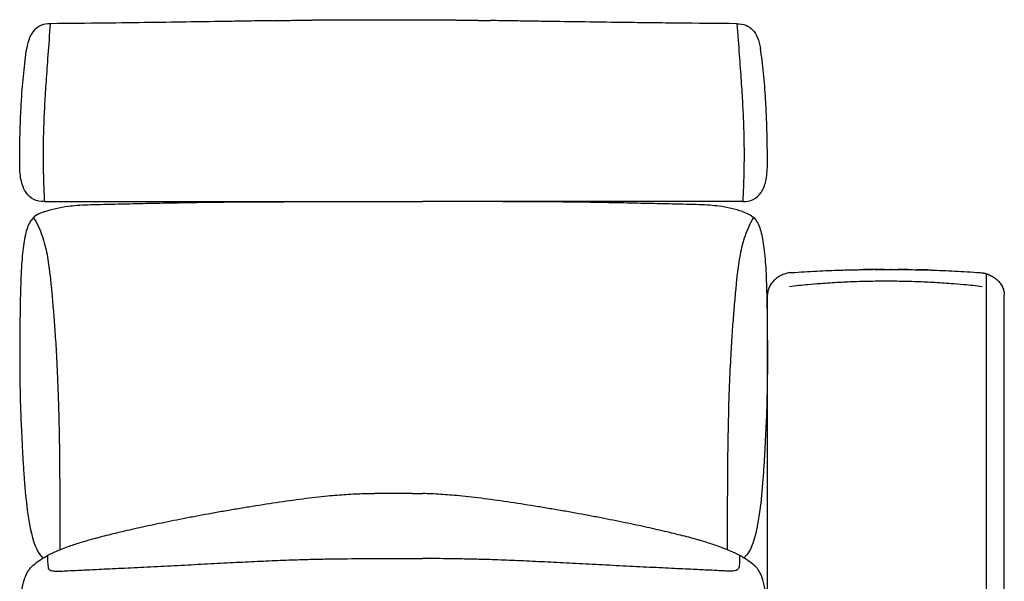
# Model space of a CAD drawing. Units: millimetres. Extents: x -24384 to 47921, y -29129 to -1470.
# Drawn here: x 8580 to 9370, y -5554 to -5103 of the extents above; entities that cross this region are included whole.
import ezdxf

# ---------------------------------------------------------------- set-up
doc = ezdxf.new("R2010")
doc.units = ezdxf.units.MM
doc.layers.add('03_LINEA FINA', color=254, linetype='Continuous', true_color=0xbebebe)

msp = doc.modelspace()

# ---------------------------------------------------------------- linework, layer by layer
at = {"layer": '03_LINEA FINA'}
for points, degree in [([(8783, -5104.02), (8798.87, -5103.73), (8813.97, -5103.45), (8828.56, -5103.26), (8842.82, -5103.19), (8856.92, -5103.24)], 5), ([(8856.92, -5103.24), (8866.36, -5103.27), (8875.74, -5103.35), (8885.08, -5103.23), (8894.46, -5103.21), (8903.9, -5103.24)], 5), ([(8903.9, -5103.24), (8914.37, -5103.27), (8924.93, -5103.37), (8935.65, -5103.52), (8946.6, -5103.71), (8957.87, -5103.91)], 5), ([(8600.28, -5249.24), (8597.09, -5249.24), (8591.4, -5248.04), (8585.14, -5242.56), (8581.31, -5233.31), (8580.45, -5224.77), (8580.45, -5220.01)], 3), ([(9160.54, -5249.24), (9163.73, -5249.24), (9169.42, -5248.04), (9175.68, -5242.55), (9179.5, -5233.29), (9180.36, -5224.75), (9180.36, -5219.98)], 3), ([(8600.28, -5257.26), (8606.13, -5255.27), (8612.58, -5253.8), (8619.44, -5252.89)], 3), ([(8856.91, -5249.24), (8856.88, -5249.24), (8856.86, -5249.24), (8856.83, -5249.24)], 3), ([(8856.91, -5249.24), (8866.36, -5249.24), (8875.73, -5249.24), (8885.08, -5249.23), (8894.45, -5249.24), (8903.9, -5249.24)], 5), ([(9160.5, -5257.27), (9154.63, -5255.28), (9148.18, -5253.81), (9141.31, -5252.9)], 3), ([(9191.06, -5308.65), (9190.48, -5308.94), (9189.91, -5309.27), (9189.36, -5309.62)], 3), ([(9192.81, -5307.83), (9192.21, -5308.08), (9191.63, -5308.35), (9191.06, -5308.65)], 3), ([(9194.58, -5307.18), (9193.98, -5307.37), (9193.39, -5307.59), (9192.81, -5307.83)], 3), ([(9196.34, -5306.69), (9195.75, -5306.83), (9195.16, -5306.99), (9194.58, -5307.18)], 3), ([(9199.75, -5306.17), (9198.61, -5306.25), (9197.47, -5306.42), (9196.34, -5306.69)], 3), ([(9199.75, -5306.17), (9206.74, -5305.67), (9213.48, -5305.27), (9220.02, -5304.94)], 3), ([(9220.02, -5304.94), (9226.56, -5304.61), (9232.91, -5304.36), (9239.13, -5304.17)], 3), ([(9239.13, -5304.17), (9243.79, -5304.02), (9248.39, -5303.91), (9252.94, -5303.84)], 3), ([(9252.94, -5303.84), (9254.45, -5303.81), (9255.96, -5303.79), (9257.47, -5303.77)], 3), ([(9274.31, -5303.65), (9268.72, -5303.66), (9263.12, -5303.69), (9257.47, -5303.77)], 3), ([(9257.47, -5303.77), (9259.92, -5303.74), (9262.36, -5303.71), (9264.79, -5303.69)], 3), ([(9257.47, -5303.77), (9257.47, -5303.77), (9257.47, -5303.77), (9257.47, -5303.77)], 3), ([(9266.47, -5303.74), (9267.97, -5303.71), (9269.46, -5303.69), (9270.96, -5303.67)], 3), ([(9270.96, -5303.67), (9271.7, -5303.66), (9272.45, -5303.66), (9273.19, -5303.66)], 3), ([(9275.43, -5303.65), (9276.18, -5303.65), (9276.92, -5303.65), (9277.67, -5303.66)], 3), ([(9276.55, -5303.65), (9278.66, -5303.65), (9280.77, -5303.66), (9282.89, -5303.68)], 3), ([(9276.83, -5303.65), (9276.92, -5303.65), (9277.01, -5303.65), (9277.11, -5303.65)], 3), ([(9276.92, -5303.65), (9278.41, -5303.66), (9279.9, -5303.67), (9281.4, -5303.68)], 3), ([(9277.39, -5303.65), (9277.73, -5303.65), (9278.07, -5303.66), (9278.41, -5303.66)], 3), ([(9277.67, -5303.65), (9278.91, -5303.66), (9280.15, -5303.66), (9281.4, -5303.67)], 3), ([(9277.67, -5303.66), (9278.41, -5303.66), (9279.16, -5303.66), (9279.9, -5303.67)], 3), ([(9277.76, -5303.65), (9278.23, -5303.65), (9278.69, -5303.66), (9279.16, -5303.66)], 3), ([(9278.41, -5303.66), (9279.41, -5303.66), (9280.4, -5303.67), (9281.4, -5303.68)], 3), ([(9278.69, -5303.66), (9280.09, -5303.66), (9281.49, -5303.67), (9282.89, -5303.68)], 3), ([(9278.69, -5303.66), (9279.13, -5303.66), (9279.56, -5303.66), (9280, -5303.66)], 3), ([(9279.63, -5303.66), (9279.47, -5303.66), (9279.31, -5303.66), (9279.16, -5303.66)], 3), ([(9279.16, -5303.66), (9279.9, -5303.66), (9280.65, -5303.67), (9281.4, -5303.67)], 3), ([(9279.63, -5303.66), (9281.71, -5303.66), (9283.79, -5303.68), (9285.88, -5303.69)], 3), ([(9281.3, -5303.66), (9284.32, -5303.68), (9287.34, -5303.7), (9290.38, -5303.73)], 3), ([(9293.39, -5303.77), (9290.66, -5303.73), (9287.94, -5303.7), (9285.23, -5303.68)], 3), ([(9285.51, -5303.69), (9285.73, -5303.69), (9285.94, -5303.69), (9286.16, -5303.69)], 3), ([(9290.38, -5303.73), (9291.38, -5303.74), (9292.39, -5303.76), (9293.39, -5303.77)], 3), ([(9293.39, -5303.77), (9297.91, -5303.83), (9302.47, -5303.92), (9307.09, -5304.04)], 3), ([(9293.39, -5303.77), (9293.39, -5303.77), (9293.39, -5303.77), (9293.39, -5303.77)], 3), ([(9301.06, -5303.89), (9304.59, -5303.97), (9308.14, -5304.06), (9311.74, -5304.17)], 3), ([(9311.74, -5304.17), (9317.96, -5304.36), (9324.31, -5304.61), (9330.86, -5304.94)], 3), ([(9330.86, -5304.94), (9337.4, -5305.27), (9344.14, -5305.67), (9351.14, -5306.17)], 3), ([(9351.14, -5306.17), (9351.79, -5306.22), (9352.43, -5306.29), (9353.08, -5306.4)], 3), ([(9353.08, -5306.4), (9354.22, -5306.58), (9355.36, -5306.85), (9356.5, -5307.19), (9357.62, -5307.61), (9358.7, -5308.1)], 5), ([(9355.84, -5307.03), (9355.84, -5487.29), (9355.84, -5667.54), (9355.84, -5847.79)], 3), ([(9358.7, -5308.1), (9359.68, -5308.53), (9360.63, -5309.04), (9361.54, -5309.62)], 3), ([(9182.68, -5316.31), (9182.38, -5316.81), (9182.1, -5317.33), (9181.86, -5317.86)], 3), ([(9183.69, -5314.79), (9183.33, -5315.28), (9182.99, -5315.79), (9182.68, -5316.31)], 3), ([(9184.89, -5313.34), (9184.47, -5313.81), (9184.07, -5314.29), (9183.69, -5314.79)], 3), ([(9186.25, -5311.98), (9185.78, -5312.41), (9185.32, -5312.87), (9184.89, -5313.34)], 3), ([(9189.36, -5309.62), (9188.26, -5310.31), (9187.2, -5311.11), (9186.25, -5311.98)], 3), ([(9361.54, -5309.62), (9362.65, -5310.31), (9363.7, -5311.11), (9364.65, -5311.98)], 3), ([(9364.65, -5311.98), (9365.13, -5312.41), (9365.58, -5312.87), (9366.01, -5313.34)], 3), ([(9366.01, -5313.34), (9366.44, -5313.81), (9366.84, -5314.29), (9367.21, -5314.79)], 3), ([(9367.21, -5314.79), (9367.57, -5315.28), (9367.91, -5315.79), (9368.23, -5316.31)], 3), ([(9368.23, -5316.31), (9368.53, -5316.81), (9368.8, -5317.33), (9369.05, -5317.86)], 3), ([(9180.79, -5320.97), (9180.57, -5321.95), (9180.46, -5322.95), (9180.45, -5323.95)], 3), ([(9180.45, -5323.96), (9180.45, -5323.96), (9180.45, -5323.95), (9180.45, -5323.95)], 3), ([(9180.45, -5323.97), (9180.45, -5323.97), (9180.45, -5323.96), (9180.45, -5323.96)], 3), ([(9180.45, -5323.98), (9180.45, -5323.98), (9180.45, -5323.97), (9180.45, -5323.97)], 3), ([(9180.45, -5323.99), (9180.45, -5323.99), (9180.45, -5323.98), (9180.45, -5323.98)], 3), ([(9180.45, -5323.98), (9180.45, -5323.98), (9180.45, -5323.98), (9180.45, -5323.98)], 3), ([(9180.45, -5324), (9180.45, -5324), (9180.45, -5324), (9180.45, -5323.99)], 3), ([(9180.45, -5323.99), (9180.45, -5323.99), (9180.45, -5323.99), (9180.45, -5323.99)], 3), ([(9180.45, -5324.04), (9180.45, -5324.03), (9180.45, -5324.02), (9180.45, -5324)], 3), ([(9180.45, -5324.06), (9180.45, -5324.05), (9180.45, -5324.05), (9180.45, -5324.04)], 3), ([(9180.45, -5324.07), (9180.45, -5324.06), (9180.45, -5324.06), (9180.45, -5324.06)], 3), ([(9180.45, -5324.15), (9180.45, -5324.12), (9180.45, -5324.09), (9180.45, -5324.07)], 3), ([(9180.45, -5324.17), (9180.45, -5324.16), (9180.45, -5324.16), (9180.45, -5324.15)], 3), ([(9180.45, -5324.15), (9180.45, -5324.15), (9180.45, -5324.15), (9180.45, -5324.15)], 3), ([(9180.45, -5324.23), (9180.45, -5324.21), (9180.45, -5324.19), (9180.45, -5324.17)], 3), ([(9180.45, -5329.21), (9180.45, -5327.55), (9180.45, -5325.89), (9180.45, -5324.23)], 3), ([(9181.23, -5319.42), (9181.05, -5319.93), (9180.91, -5320.45), (9180.79, -5320.97)], 3), ([(9181.86, -5317.86), (9181.62, -5318.37), (9181.41, -5318.89), (9181.23, -5319.42)], 3), ([(9369.05, -5317.86), (9369.29, -5318.37), (9369.5, -5318.89), (9369.68, -5319.42)], 3), ([(9369.68, -5319.42), (9369.86, -5319.93), (9370, -5320.45), (9370.12, -5320.97)], 3), ([(9370.12, -5320.97), (9370.34, -5321.95), (9370.45, -5322.95), (9370.45, -5323.95)], 3), ([(9370.45, -5323.96), (9370.45, -5323.96), (9370.45, -5323.95), (9370.45, -5323.95)], 3), ([(9370.45, -5323.97), (9370.45, -5323.97), (9370.45, -5323.96), (9370.45, -5323.96)], 3), ([(9370.45, -5323.98), (9370.45, -5323.98), (9370.45, -5323.97), (9370.45, -5323.97)], 3), ([(9370.45, -5323.99), (9370.45, -5323.99), (9370.45, -5323.98), (9370.45, -5323.98)], 3), ([(9370.45, -5323.98), (9370.45, -5323.98), (9370.45, -5323.98), (9370.45, -5323.98)], 3), ([(9370.45, -5324), (9370.45, -5324), (9370.45, -5324), (9370.45, -5323.99)], 3), ([(9370.45, -5323.99), (9370.45, -5323.99), (9370.45, -5323.99), (9370.45, -5323.99)], 3), ([(9370.45, -5324.04), (9370.45, -5324.03), (9370.45, -5324.02), (9370.45, -5324)], 3), ([(9370.45, -5324.06), (9370.45, -5324.05), (9370.45, -5324.05), (9370.45, -5324.04)], 3), ([(9370.45, -5324.07), (9370.45, -5324.06), (9370.45, -5324.06), (9370.45, -5324.06)], 3), ([(9370.45, -5324.15), (9370.45, -5324.12), (9370.45, -5324.09), (9370.45, -5324.07)], 3), ([(9370.45, -5324.17), (9370.45, -5324.16), (9370.45, -5324.16), (9370.45, -5324.15)], 3), ([(9370.45, -5324.15), (9370.45, -5324.15), (9370.45, -5324.15), (9370.45, -5324.15)], 3), ([(9370.45, -5324.23), (9370.45, -5324.21), (9370.45, -5324.19), (9370.45, -5324.17)], 3), ([(9370.45, -5329.21), (9370.45, -5327.55), (9370.45, -5325.89), (9370.45, -5324.23)], 3), ([(9180.45, -5341.81), (9180.45, -5337.61), (9180.45, -5333.41), (9180.45, -5329.21)], 3), ([(9370.45, -5341.79), (9370.45, -5337.6), (9370.45, -5333.41), (9370.45, -5329.21)], 3), ([(8856.84, -5483.49), (8866.31, -5483.23), (8875.69, -5483.27), (8885.06, -5483.27), (8894.45, -5483.23), (8903.91, -5483.49)], 5), ([(8856.84, -5535.65), (8866.31, -5535.56), (8875.69, -5535.49), (8885.06, -5535.49), (8894.44, -5535.56), (8903.91, -5535.64)], 5), ([(8856.92, -5535.65), (8856.89, -5535.65), (8856.87, -5535.65), (8856.84, -5535.65)], 3)]:
    msp.add_open_spline(points, degree=degree, dxfattribs=at)
for points, knots in [([(8604.9, -5106.47), (8602.32, -5106.47), (8597.61, -5107.29), (8590.19, -5112.27), (8587.01, -5119.83), (8586.04, -5126.41)], [0, 0, 0, 0, 10.1769, 20.3538, 40.7076, 40.7076, 40.7076, 40.7076]), ([(8604.9, -5106.47), (8604.22, -5115.44), (8602.99, -5132.22), (8601.5, -5152.95), (8600.37, -5170.76), (8599.6, -5187.05), (8599.27, -5200.16), (8599.19, -5210.64), (8599.23, -5221.11), (8599.51, -5234.22), (8599.98, -5244.4), (8600.27, -5249.24)], [0, 0, 0, 0, 20.746341, 41.492683, 62.239024, 82.985366, 103.731707, 114.104878, 124.478048, 145.22439, 165.970731, 165.970731, 165.970731, 165.970731]), ([(8783, -5104.02), (8780.3, -5104.07), (8773.24, -5104.19), (8761.53, -5104.39), (8743.03, -5104.7), (8718.41, -5105.08), (8685.69, -5105.54), (8648.76, -5106), (8620.37, -5106.31), (8604.9, -5106.47)], [581.218795, 581.218795, 581.218795, 581.218795, 597.150733, 622.471152, 647.791572, 698.432412, 749.073252, 799.714092, 850.354932, 850.354932, 850.354932, 850.354932]), ([(9155.92, -5106.46), (9138.93, -5106.31), (9115.73, -5106.08), (9088.11, -5105.77), (9062.39, -5105.46), (9033.25, -5105.08), (9007.04, -5104.7), (8987.35, -5104.39), (8973.13, -5104.16), (8963.42, -5104), (8958.39, -5103.91), (8957.87, -5103.91)], [0, 0, 0, 0, 55.653527, 83.48029, 111.307053, 166.96058, 222.614107, 250.44087, 278.267633, 306.094397, 309.287164, 309.287164, 309.287164, 309.287164]), ([(9155.92, -5106.46), (9158.51, -5106.46), (9163.21, -5107.29), (9170.63, -5112.25), (9173.81, -5119.81), (9174.78, -5126.38)], [0, 0, 0, 0, 10.1769, 20.3538, 40.7076, 40.7076, 40.7076, 40.7076]), ([(9155.92, -5106.46), (9156.6, -5115.43), (9157.83, -5132.2), (9159.32, -5152.91), (9160.45, -5170.72), (9161.21, -5187.01), (9161.55, -5200.13), (9161.63, -5210.6), (9161.59, -5221.08), (9161.31, -5234.2), (9160.84, -5244.4), (9160.54, -5249.24)], [0, 0, 0, 0, 20.746341, 41.492683, 62.239024, 82.985366, 103.731707, 114.104878, 124.478048, 145.22439, 165.970731, 165.970731, 165.970731, 165.970731]), ([(8580.45, -5220.01), (8580.45, -5209.48), (8580.63, -5195.43), (8581.22, -5179.02), (8581.83, -5167.5), (8582.62, -5156.55), (8583.9, -5142.53), (8585.12, -5132.62), (8586.04, -5126.41)], [0, 0, 0, 0, 25.323351, 37.985026, 50.646701, 63.308376, 75.970052, 101.293402, 101.293402, 101.293402, 101.293402]), ([(9180.36, -5219.98), (9180.36, -5209.44), (9180.19, -5195.39), (9179.6, -5178.98), (9178.99, -5167.46), (9178.2, -5156.51), (9176.92, -5142.49), (9175.7, -5132.59), (9174.78, -5126.38)], [0, 0, 0, 0, 25.323351, 37.985026, 50.646701, 63.308376, 75.970052, 101.293402, 101.293402, 101.293402, 101.293402]), ([(8600.28, -5249.24), (8616.97, -5249.24), (8639.8, -5249.24), (8667.02, -5249.24), (8692.39, -5249.24), (8721.15, -5249.24), (8752.17, -5249.24), (8780.62, -5249.24), (8816.07, -5249.24), (8840.72, -5249.24), (8856.91, -5249.24)], [0, 0, 0, 0, 53.772183, 80.658275, 107.544366, 161.31655, 215.088733, 268.860916, 322.633099, 430.177466, 430.177466, 430.177466, 430.177466]), ([(8619.44, -5252.89), (8623.73, -5252.33), (8631.63, -5251.8), (8645.06, -5251.4), (8658.53, -5251.11), (8676.19, -5250.72), (8698.42, -5250.26), (8722.25, -5249.83), (8747.2, -5249.5), (8772.96, -5249.32), (8794.74, -5249.26), (8812.33, -5249.24), (8830.07, -5249.24), (8843.92, -5249.24), (8853.8, -5249.24), (8855.14, -5249.24), (8856.16, -5249.24), (8856.83, -5249.24)], [9.624294, 9.624294, 9.624294, 9.624294, 18.654998, 23.17035, 27.685702, 34.607128, 41.528553, 48.449979, 55.371404, 62.29283, 69.214255, 72.674968, 76.135681, 83.057106, 83.309893, 83.56268, 84.068254, 84.068254, 84.068254, 84.068254]), ([(9160.54, -5249.24), (9143.84, -5249.24), (9121.01, -5249.24), (9093.79, -5249.24), (9068.43, -5249.24), (9039.67, -5249.24), (9008.65, -5249.24), (8980.2, -5249.24), (8944.75, -5249.24), (8920.1, -5249.24), (8903.9, -5249.24)], [0, 0, 0, 0, 53.772183, 80.658275, 107.544366, 161.31655, 215.088733, 268.860916, 322.633099, 430.177466, 430.177466, 430.177466, 430.177466]), ([(9141.31, -5252.9), (9137.02, -5252.33), (9129.11, -5251.81), (9115.67, -5251.4), (9102.19, -5251.12), (9084.52, -5250.73), (9062.28, -5250.26), (9038.43, -5249.83), (9013.47, -5249.5), (8987.7, -5249.32), (8965.91, -5249.26), (8948.32, -5249.24), (8930.59, -5249.24), (8916.74, -5249.24), (8906.86, -5249.24), (8905.53, -5249.24), (8904.55, -5249.24), (8903.9, -5249.24)], [9.624294, 9.624294, 9.624294, 9.624294, 18.654998, 23.17035, 27.685702, 34.607128, 41.528553, 48.449979, 55.371404, 62.29283, 69.214255, 72.674968, 76.135681, 83.057106, 83.309893, 83.56268, 84.049414, 84.049414, 84.049414, 84.049414]), ([(8600.28, -5257.26), (8595.65, -5258.78), (8589.36, -5262.65), (8585.52, -5272.08), (8583.02, -5285.95), (8581.56, -5303.99), (8580.82, -5326.33), (8580.53, -5353.03), (8580.38, -5380.51), (8580.72, -5404.81), (8581.32, -5424.39), (8582.18, -5441.32), (8583.13, -5458.65), (8586.22, -5506.86), (8591.58, -5529.69), (8599.47, -5535.12)], [1.126422, 1.126422, 1.126422, 1.126422, 1.72067, 2.314918, 2.893647, 3.472376, 4.051106, 4.629835, 5.176282, 5.449506, 5.722729, 5.995952, 6.132564, 6.269176, 7.480824, 7.480824, 7.480824, 7.480824]), ([(9160.5, -5257.27), (9165.13, -5258.79), (9171.42, -5262.67), (9175.27, -5272.12), (9177.77, -5286), (9179.24, -5304.06), (9179.98, -5326.41), (9180.28, -5353.12), (9180.44, -5380.57), (9180.09, -5404.85), (9179.5, -5424.39), (9178.64, -5441.32), (9177.69, -5458.66), (9174.6, -5506.81), (9169.24, -5529.62), (9161.37, -5535.09)], [1.126422, 1.126422, 1.126422, 1.126422, 1.72067, 2.314918, 2.893647, 3.472376, 4.051106, 4.629835, 5.176282, 5.449506, 5.722729, 5.995952, 6.132564, 6.269176, 7.478668, 7.478668, 7.478668, 7.478668]), ([(8591.56, -5261.96), (8594.49, -5266.74), (8598.86, -5276.45), (8603.8, -5296.71), (8605.8, -5318.3), (8607.43, -5336.79), (8608.57, -5351.43), (8609.72, -5369.1), (8610.84, -5391.54), (8611.75, -5416.48), (8612.4, -5454.06), (8612.62, -5484), (8612.65, -5528.59)], [0, 0, 0, 0, 4.989991, 9.979983, 19.959965, 24.949956, 29.939948, 34.929939, 39.91993, 44.516818, 46.815261, 51.076678, 51.076678, 51.076678, 51.076678]), ([(9169.22, -5261.98), (9166.29, -5266.77), (9161.91, -5276.49), (9156.98, -5296.78), (9154.97, -5318.37), (9153.34, -5336.87), (9152.21, -5351.51), (9151.06, -5369.17), (9149.94, -5391.6), (9149.03, -5416.5), (9148.38, -5454.04), (9148.16, -5483.98), (9148.13, -5528.55)], [0, 0, 0, 0, 4.989991, 9.979983, 19.959965, 24.949956, 29.939948, 34.929939, 39.91993, 44.516818, 46.815261, 51.074687, 51.074687, 51.074687, 51.074687]), ([(9239.13, -5304.17), (9239.13, -5304.17), (9239.13, -5304.17), (9239.13, -5304.17), (9239.13, -5304.17), (9243.66, -5304.03), (9246.95, -5303.95), (9250.08, -5303.89)], [0, 0, 0, 0, 41.480375, 45.327962, 45.327962, 45.327962, 56.821453, 56.821453, 56.821453, 56.821453]), ([(9272.45, -5303.66), (9272.57, -5303.66), (9272.82, -5303.66), (9273.19, -5303.66), (9273.57, -5303.66), (9273.88, -5303.65), (9274.12, -5303.65), (9274.31, -5303.65), (9274.5, -5303.65), (9274.65, -5303.65), (9274.78, -5303.65), (9274.87, -5303.65), (9274.96, -5303.65), (9275.06, -5303.65), (9275.13, -5303.65), (9275.2, -5303.65), (9275.24, -5303.65), (9275.28, -5303.65), (9275.31, -5303.65), (9275.34, -5303.65), (9275.36, -5303.65), (9275.38, -5303.65), (9275.39, -5303.65), (9275.4, -5303.65), (9275.41, -5303.65), (9275.42, -5303.65), (9275.42, -5303.65), (9275.43, -5303.65), (9275.43, -5303.65), (9275.44, -5303.65), (9275.45, -5303.65), (9275.47, -5303.65), (9275.5, -5303.65), (9275.53, -5303.65), (9275.58, -5303.65), (9275.64, -5303.65), (9275.73, -5303.65), (9275.85, -5303.66), (9275.99, -5303.66), (9276.13, -5303.66), (9276.32, -5303.66), (9276.55, -5303.66), (9276.83, -5303.67), (9277.2, -5303.67), (9277.67, -5303.67), (9278.23, -5303.68), (9278.79, -5303.68), (9279.35, -5303.69), (9280.09, -5303.7), (9281.02, -5303.71), (9282.14, -5303.72), (9283.26, -5303.73), (9284.01, -5303.74), (9284.39, -5303.74)], [0, 0, 0, 0, 0.468752, 0.937504, 1.406256, 1.875008, 2.109384, 2.34376, 2.578136, 2.812512, 2.9297, 3.046888, 3.164076, 3.281264, 3.398452, 3.457046, 3.51564, 3.574234, 3.603531, 3.632828, 3.662125, 3.691422, 3.706071, 3.720719, 3.728044, 3.735368, 3.742692, 3.746354, 3.750016, 3.750993, 3.75197, 3.753923, 3.757829, 3.761735, 3.765641, 3.773454, 3.781266, 3.796891, 3.812516, 3.828141, 3.843766, 3.875016, 3.906266, 3.937516, 4.000016, 4.062516, 4.125016, 4.187516, 4.250016, 4.375016, 4.500016, 4.625016, 4.750016, 4.750016, 4.750016, 4.750016]), ([(9311.74, -5304.17), (9311.74, -5304.17), (9311.74, -5304.17), (9311.74, -5304.17), (9307.85, -5304.05), (9304.01, -5303.96), (9300.21, -5303.88)], [0, 0, 0, 0, 45.301319, 45.301319, 45.301319, 59.36682, 59.36682, 59.36682, 59.36682]), ([(9198.09, -5317.24), (9203.14, -5316.65), (9211.59, -5315.76), (9224.83, -5314.65), (9237.95, -5313.79), (9250.64, -5313.25), (9260.76, -5313), (9268.5, -5312.9), (9277.74, -5312.86), (9287.76, -5312.94), (9300.23, -5313.25), (9312.92, -5313.79), (9326.04, -5314.65), (9339.3, -5315.76), (9347.75, -5316.65), (9352.81, -5317.24)], [1.292805, 1.292805, 1.292805, 1.292805, 17.577147, 29.245594, 46.721016, 64.176701, 75.80724, 84.527696, 93.246078, 110.685227, 122.315808, 139.771413, 157.247035, 168.915742, 185.199895, 185.199895, 185.199895, 185.199895]), ([(9180.45, -5832.08), (9180.45, -5819.36), (9180.45, -5796.22), (9180.45, -5772.86), (9180.45, -5757.4), (9180.45, -5751.04), (9180.45, -5745.95), (9180.45, -5742.13), (9180.45, -5738.95), (9180.45, -5736.4), (9180.45, -5734.5), (9180.45, -5732.63), (9180.45, -5730.15), (9180.45, -5725.8), (9180.45, -5719.6), (9180.45, -5713.38), (9180.45, -5709.02), (9180.45, -5706.54), (9180.45, -5704.68), (9180.45, -5702.87), (9180.45, -5700.46), (9180.45, -5696.26), (9180.45, -5690.24), (9180.45, -5684.22), (9180.45, -5679.99), (9180.45, -5677.88), (9180.45, -5676.67), (9180.45, -5675.78), (9180.45, -5674.9), (9180.45, -5673.75), (9180.45, -5671.73), (9180.45, -5667.69), (9180.45, -5661.91), (9180.45, -5656.11), (9180.45, -5651.47), (9180.45, -5648.59), (9180.45, -5646.32), (9180.45, -5644.08), (9180.45, -5641.29), (9180.45, -5638.5), (9180.45, -5636.26), (9180.45, -5634.59), (9180.45, -5632.96), (9180.45, -5630.78), (9180.45, -5628.07), (9180.45, -5625.35), (9180.45, -5623.17), (9180.45, -5621.55), (9180.45, -5619.95), (9180.45, -5617.85), (9180.45, -5614.16), (9180.45, -5610.85), (9180.45, -5608.48), (9180.45, -5607.97), (9180.45, -5607.07), (9180.45, -5605.26), (9180.45, -5602.7), (9180.45, -5599.65), (9180.45, -5596.62), (9180.45, -5594.12), (9180.45, -5592.13), (9180.45, -5590.15), (9180.45, -5587.7), (9180.45, -5583.81), (9180.45, -5578.99), (9180.45, -5571.3), (9180.45, -5563.65), (9180.45, -5556.94), (9180.45, -5553.58), (9180.45, -5551.9), (9180.45, -5550.94), (9180.45, -5549.97), (9180.45, -5548.72), (9180.45, -5546.71), (9180.45, -5543.2), (9180.45, -5539.2), (9180.45, -5535.21), (9180.45, -5532.72), (9180.45, -5530.73), (9180.45, -5529.24), (9180.45, -5528), (9180.45, -5527), (9180.45, -5526.38), (9180.45, -5525.84), (9180.45, -5525.29), (9180.45, -5524.32), (9180.45, -5522.93), (9180.45, -5521.27), (9180.45, -5519.06), (9180.45, -5516.3), (9180.45, -5513), (9180.45, -5509.71), (9180.45, -5506.97), (9180.45, -5504.79), (9180.45, -5503.15), (9180.45, -5501.79), (9180.45, -5500.84), (9180.45, -5500.29), (9180.45, -5499.87), (9180.45, -5499.41), (9180.45, -5498.77), (9180.45, -5497.97), (9180.45, -5497.02), (9180.45, -5495.75), (9180.45, -5494.16), (9180.45, -5491.62), (9180.45, -5488.46), (9180.45, -5484.67), (9180.45, -5480.9), (9180.45, -5477.77), (9180.45, -5475.28), (9180.45, -5473.41), (9180.45, -5471.85), (9180.45, -5470.76), (9180.45, -5470.14), (9180.45, -5469.66), (9180.45, -5469.14), (9180.45, -5468.43), (9180.45, -5467.18), (9180.45, -5464.69), (9180.45, -5461.86), (9180.45, -5459.03), (9180.45, -5456.91), (9180.45, -5455.15), (9180.45, -5453.92), (9180.45, -5453.22), (9180.45, -5452.68), (9180.45, -5452.11), (9180.45, -5451.33), (9180.45, -5449.98), (9180.45, -5448.04), (9180.45, -5445.72), (9180.45, -5443.41), (9180.45, -5441.1), (9180.45, -5438.8), (9180.45, -5436.89), (9180.45, -5435.55), (9180.45, -5434.88), (9180.45, -5434.5), (9180.45, -5434.09), (9180.45, -5433.54), (9180.45, -5432.65), (9180.45, -5431.09), (9180.45, -5428.86), (9180.45, -5426.2), (9180.45, -5423.54), (9180.45, -5420.89), (9180.45, -5418.24), (9180.45, -5415.6), (9180.45, -5412.96), (9180.45, -5410.33), (9180.45, -5407.7), (9180.45, -5405.52), (9180.45, -5403.78), (9180.45, -5402.47), (9180.45, -5401.16), (9180.45, -5399.86), (9180.45, -5398.77), (9180.45, -5397.9), (9180.45, -5397.25), (9180.45, -5396.6), (9180.45, -5395.95), (9180.45, -5395.3), (9180.45, -5394.76), (9180.45, -5394.33), (9180.45, -5394.01), (9180.45, -5393.68), (9180.45, -5393.41), (9180.45, -5393.2), (9180.45, -5393.03), (9180.45, -5392.87), (9180.45, -5392.71), (9180.45, -5392.57), (9180.45, -5392.47), (9180.45, -5392.39), (9180.45, -5392.32), (9180.45, -5392.26), (9180.45, -5392.22), (9180.45, -5392.18), (9180.45, -5392.15), (9180.45, -5392.09), (9180.45, -5392.1), (9180.45, -5392.02), (9180.45, -5391.96), (9180.45, -5391.91), (9180.45, -5391.87), (9180.45, -5391.82), (9180.45, -5391.75), (9180.45, -5391.67), (9180.45, -5391.57), (9180.45, -5391.44), (9180.45, -5391.28), (9180.45, -5391.08), (9180.45, -5390.88), (9180.45, -5390.69), (9180.45, -5390.43), (9180.45, -5390.1), (9180.45, -5389.71), (9180.45, -5389.31), (9180.45, -5388.79), (9180.45, -5388.14), (9180.45, -5387.35), (9180.45, -5386.57), (9180.45, -5385.78), (9180.45, -5384.99), (9180.45, -5383.95), (9180.45, -5382.64), (9180.45, -5381.07), (9180.45, -5379.5), (9180.45, -5377.93), (9180.45, -5375.83), (9180.45, -5373.22), (9180.45, -5370.08), (9180.45, -5366.94), (9180.45, -5363.79), (9180.45, -5360.65), (9180.45, -5357.51), (9180.45, -5353.33), (9180.45, -5348.09), (9180.45, -5343.9), (9180.45, -5341.81)], [0, 0, 0, 0, 31.201373, 62.402747, 70.036081, 77.669414, 81.486081, 85.302748, 89.119415, 91.027749, 92.936082, 94.799801, 96.66352, 100.390957, 107.845831, 115.300706, 119.028143, 120.891861, 122.75558, 124.561977, 126.368374, 129.981168, 137.206756, 144.432344, 148.045138, 149.851535, 150.754733, 151.657932, 152.526094, 153.394255, 155.130579, 158.603225, 165.548519, 172.493813, 175.966459, 179.439106, 181.114897, 182.790687, 186.142268, 189.493849, 191.16964, 192.845431, 194.476616, 196.107802, 199.370174, 202.632545, 204.263731, 205.894917, 207.478317, 209.061718, 212.228519, 218.562121, 218.948518, 219.334914, 220.107707, 221.653294, 224.744466, 227.783102, 230.821737, 233.806966, 235.29958, 236.792194, 239.730598, 242.669003, 248.449624, 254.230246, 265.683704, 271.445692, 274.326685, 275.767182, 276.487431, 277.207679, 278.705989, 280.204299, 283.200918, 289.194157, 292.190777, 295.187396, 296.685706, 298.184016, 299.682325, 300.43148, 301.180635, 301.593051, 302.005468, 302.8303, 304.479965, 306.12963, 307.779295, 311.078625, 314.377955, 317.677284, 320.976614, 322.626279, 324.275944, 325.925609, 326.750441, 327.162858, 327.575274, 328.047798, 328.520321, 329.465369, 330.410416, 331.355463, 333.245558, 335.135653, 338.915842, 342.696031, 346.47622, 350.25641, 352.146504, 354.036599, 355.926694, 356.871741, 357.344265, 357.816788, 358.3483, 358.879812, 359.942836, 362.068883, 366.320977, 368.447024, 370.573071, 372.699118, 373.762141, 374.293653, 374.825165, 375.403416, 375.981668, 377.13817, 379.451175, 381.764181, 384.077186, 386.390191, 388.703196, 391.016202, 392.172704, 392.750956, 393.040081, 393.329207, 393.988685, 394.648163, 395.967119, 398.60503, 401.242942, 403.880853, 406.518765, 409.156676, 411.794588, 414.432499, 417.070411, 419.708322, 422.346234, 423.66519, 424.984146, 426.303101, 427.622057, 428.941013, 429.600491, 430.259969, 430.919447, 431.578924, 432.238402, 432.89788, 433.227619, 433.557358, 433.887097, 434.216836, 434.381705, 434.546575, 434.711444, 434.876314, 435.041183, 435.123618, 435.206053, 435.288488, 435.329705, 435.370922, 435.41214, 435.453357, 435.494574, 435.535792, 435.536768, 435.537745, 435.538721, 435.539698, 435.540675, 435.541651, 435.543604, 435.545557, 435.54751, 435.551417, 435.555323, 435.559229, 435.563135, 435.567042, 435.574854, 435.582667, 435.590479, 435.598292, 435.613917, 435.629542, 435.645167, 435.660792, 435.676417, 435.692042, 435.723292, 435.754542, 435.785792, 435.817042, 435.848292, 435.910792, 435.973292, 436.035792, 436.098292, 436.160792, 436.223292, 436.285792, 436.410792, 436.535792, 436.535792, 436.535792, 436.535792]), ([(9370.21, -5834.63), (9370.2, -5834.69), (9370.18, -5834.75), (9370.17, -5834.81), (9370.18, -5834.74), (9370.2, -5834.68), (9370.21, -5834.62), (9370.25, -5833.29), (9370.31, -5831.17), (9370.38, -5829.55), (9370.42, -5828.67), (9370.44, -5828.16), (9370.45, -5827.83), (9370.45, -5827.59), (9370.45, -5824.88), (9370.45, -5819.62), (9370.45, -5809.22), (9370.45, -5796.22), (9370.45, -5780.61), (9370.45, -5767.67), (9370.45, -5757.4), (9370.45, -5751.04), (9370.45, -5745.95), (9370.45, -5742.13), (9370.45, -5738.95), (9370.45, -5736.4), (9370.45, -5734.5), (9370.45, -5732.63), (9370.45, -5730.15), (9370.45, -5725.8), (9370.45, -5719.6), (9370.45, -5713.38), (9370.45, -5709.02), (9370.45, -5706.54), (9370.45, -5704.68), (9370.45, -5702.87), (9370.45, -5700.46), (9370.45, -5696.26), (9370.45, -5690.24), (9370.45, -5684.22), (9370.45, -5679.99), (9370.45, -5677.88), (9370.45, -5676.67), (9370.45, -5675.78), (9370.45, -5674.9), (9370.45, -5673.75), (9370.45, -5671.73), (9370.45, -5667.69), (9370.45, -5661.91), (9370.45, -5656.11), (9370.45, -5651.47), (9370.45, -5648.59), (9370.45, -5646.32), (9370.45, -5644.08), (9370.45, -5641.29), (9370.45, -5638.5), (9370.45, -5636.26), (9370.45, -5634.59), (9370.45, -5632.96), (9370.45, -5630.78), (9370.45, -5628.07), (9370.45, -5625.35), (9370.45, -5623.17), (9370.45, -5621.55), (9370.45, -5619.95), (9370.45, -5617.85), (9370.45, -5614.16), (9370.45, -5610.85), (9370.45, -5608.48), (9370.45, -5607.97), (9370.45, -5607.07), (9370.45, -5605.26), (9370.45, -5602.7), (9370.45, -5599.65), (9370.45, -5596.62), (9370.45, -5594.12), (9370.45, -5592.13), (9370.45, -5590.15), (9370.45, -5587.7), (9370.45, -5583.81), (9370.45, -5578.99), (9370.45, -5573.21), (9370.45, -5567.47), (9370.45, -5561.74), (9370.45, -5556.94), (9370.45, -5553.58), (9370.45, -5551.9), (9370.45, -5550.94), (9370.45, -5549.97), (9370.45, -5548.72), (9370.45, -5546.71), (9370.45, -5543.2), (9370.45, -5539.2), (9370.45, -5535.21), (9370.45, -5532.72), (9370.45, -5530.73), (9370.45, -5529.24), (9370.45, -5528), (9370.45, -5527), (9370.45, -5526.38), (9370.45, -5525.84), (9370.45, -5525.29), (9370.45, -5524.32), (9370.45, -5522.93), (9370.45, -5521.27), (9370.45, -5519.06), (9370.45, -5516.3), (9370.45, -5513), (9370.45, -5509.71), (9370.45, -5506.97), (9370.45, -5504.79), (9370.45, -5503.15), (9370.45, -5501.79), (9370.45, -5500.84), (9370.45, -5500.29), (9370.45, -5499.87), (9370.45, -5499.41), (9370.45, -5498.77), (9370.45, -5497.97), (9370.45, -5497.02), (9370.45, -5495.75), (9370.45, -5494.16), (9370.45, -5491.62), (9370.45, -5488.46), (9370.45, -5484.67), (9370.45, -5480.9), (9370.45, -5477.77), (9370.45, -5475.28), (9370.45, -5473.41), (9370.45, -5471.85), (9370.45, -5470.76), (9370.45, -5470.14), (9370.45, -5469.66), (9370.45, -5469.14), (9370.45, -5468.43), (9370.45, -5467.18), (9370.45, -5464.69), (9370.45, -5461.86), (9370.45, -5459.03), (9370.45, -5456.91), (9370.45, -5455.15), (9370.45, -5453.92), (9370.45, -5453.22), (9370.45, -5452.68), (9370.45, -5452.11), (9370.45, -5451.33), (9370.45, -5449.98), (9370.45, -5448.04), (9370.45, -5445.72), (9370.45, -5442.64), (9370.45, -5439.57), (9370.45, -5436.89), (9370.45, -5435.55), (9370.45, -5434.88), (9370.45, -5434.5), (9370.45, -5434.09), (9370.45, -5433.54), (9370.45, -5432.65), (9370.45, -5431.09), (9370.45, -5428.86), (9370.45, -5426.2), (9370.45, -5422.66), (9370.45, -5418.24), (9370.45, -5412.96), (9370.45, -5407.7), (9370.45, -5403.34), (9370.45, -5399.86), (9370.45, -5397.69), (9370.45, -5395.95), (9370.45, -5394.65), (9370.45, -5393.57), (9370.45, -5392.82), (9370.45, -5392.38), (9370.45, -5392.05), (9370.45, -5391.68), (9370.45, -5391.18), (9370.45, -5390.3), (9370.45, -5388.53), (9370.45, -5386.02), (9370.45, -5383.01), (9370.45, -5380), (9370.45, -5377), (9370.45, -5374.5), (9370.45, -5372.51), (9370.45, -5371.02), (9370.45, -5369.78), (9370.45, -5368.91), (9370.45, -5368.41), (9370.45, -5368.09), (9370.45, -5367.84), (9370.45, -5367.58), (9370.45, -5367.12), (9370.45, -5366.46), (9370.45, -5365.68), (9370.45, -5364.62), (9370.45, -5363.29), (9370.45, -5361.16), (9370.45, -5358.48), (9370.45, -5355.22), (9370.45, -5351.92), (9370.45, -5347.48), (9370.45, -5344.09), (9370.45, -5341.81)], [-27.97981, -27.97981, -27.97981, -27.97981, -27.756277, -27.756277, -27.756277, -27.569678, -27.569678, -27.569678, -26.873329, -26.176979, -25.828805, -25.48063, -25.132455, -24.958368, -24.78428, -16.983937, -9.183594, 6.417093, 22.017779, 37.618466, 45.2518, 52.885134, 56.701801, 60.518468, 64.335135, 66.243468, 68.151802, 70.01552, 71.879239, 75.606676, 83.061551, 90.516425, 94.243862, 96.107581, 97.9713, 99.777697, 101.584094, 105.196888, 112.422476, 119.648064, 123.260858, 125.067255, 125.970453, 126.873652, 127.741814, 128.609975, 130.346299, 133.818945, 140.764239, 147.709533, 151.18218, 154.654826, 156.330617, 158.006408, 161.357989, 164.70957, 166.385361, 168.061151, 169.692337, 171.323523, 174.585894, 177.848266, 179.479452, 181.110638, 182.694038, 184.277439, 187.44424, 193.777842, 194.164239, 194.550635, 195.323429, 196.869015, 199.960187, 202.998823, 206.037459, 209.022687, 210.515301, 212.007915, 214.94632, 217.884724, 223.665345, 229.445966, 235.172695, 240.899425, 246.661412, 249.542405, 250.982902, 251.70315, 252.423399, 253.921708, 255.420018, 258.416637, 264.409876, 267.406495, 270.403115, 271.901424, 273.399734, 274.898043, 275.647198, 276.396353, 276.808769, 277.221185, 278.046018, 279.695683, 281.345347, 282.995012, 286.294342, 289.593672, 292.893001, 296.192331, 297.841996, 299.49166, 301.141325, 301.966158, 302.378574, 302.79099, 303.263514, 303.736037, 304.681085, 305.626132, 306.571179, 308.461274, 310.351368, 314.131558, 317.911747, 321.691936, 325.472126, 327.36222, 329.252315, 331.142409, 332.087457, 332.55998, 333.032504, 333.564016, 334.095528, 335.158551, 337.284598, 341.536693, 343.66274, 345.788787, 347.914834, 348.977857, 349.509369, 350.040881, 350.619132, 351.197384, 352.353886, 354.666892, 356.979897, 359.292903, 363.918914, 366.231919, 367.388422, 367.966673, 368.255799, 368.544924, 369.204402, 369.86388, 371.182836, 373.820748, 376.45866, 379.096572, 384.372395, 389.648219, 394.924043, 400.199867, 402.837778, 405.47569, 406.794646, 408.113602, 409.432558, 410.092036, 410.421775, 410.751514, 411.127424, 411.503334, 412.255154, 413.758794, 416.766074, 419.773355, 422.780635, 425.787915, 428.795195, 430.298835, 431.802475, 433.306115, 434.057935, 434.433845, 434.809756, 435.014952, 435.220149, 435.630542, 436.451329, 437.272116, 438.092902, 439.734476, 441.376049, 444.659196, 447.942342, 451.225489, 454.508636, 461.074929, 461.074929, 461.074929, 461.074929]), ([(9370.45, -5341.79), (9370.45, -5341.8), (9370.45, -5341.8), (9370.45, -5341.81), (9370.45, -5341.81)], [37.84825868, 37.84825868, 37.84825868, 37.84825868, 37.86230054, 37.86332917, 37.86332917, 37.86332917, 37.86332917]), ([(8582.01, -5562.15), (8582.63, -5558.44), (8584.01, -5552.39), (8586.42, -5546.5), (8589.1, -5542.82), (8594.19, -5538.46), (8602.35, -5532.95), (8614.64, -5527.58), (8627.35, -5523.25), (8638.54, -5519.95), (8649.39, -5517.12), (8659, -5514.79), (8669.21, -5512.4), (8683.1, -5509.3), (8698.35, -5506.11), (8711.29, -5503.53), (8724.68, -5500.95), (8738.71, -5498.39), (8753.3, -5495.87), (8768.04, -5493.43), (8786.43, -5490.54), (8807.69, -5487.56), (8823.72, -5485.71), (8835.09, -5484.68), (8844.95, -5483.95), (8852.11, -5483.62), (8856.84, -5483.49)], [8.61842, 8.61842, 8.61842, 8.61842, 12.022762, 15.427104, 18.831445, 22.235787, 33.353681, 44.471574, 50.030521, 55.589468, 61.148415, 63.927888, 66.707361, 72.266308, 77.825255, 80.604728, 83.384202, 88.943148, 91.722622, 94.502095, 100.061042, 105.619989, 111.178936, 113.4099, 115.640864, 120.102792, 120.102792, 120.102792, 120.102792]), ([(9178.82, -5562.09), (9178.2, -5558.39), (9176.82, -5552.34), (9174.41, -5546.45), (9171.72, -5542.77), (9166.62, -5538.42), (9158.46, -5532.91), (9146.15, -5527.55), (9133.44, -5523.22), (9122.23, -5519.92), (9111.37, -5517.1), (9101.75, -5514.76), (9091.53, -5512.38), (9077.64, -5509.28), (9062.37, -5506.09), (9049.43, -5503.52), (9036.03, -5500.94), (9021.99, -5498.38), (9007.4, -5495.87), (8992.64, -5493.42), (8974.25, -5490.54), (8952.98, -5487.56), (8936.95, -5485.71), (8925.58, -5484.68), (8915.75, -5483.96), (8908.62, -5483.62), (8903.91, -5483.49)], [8.61842, 8.61842, 8.61842, 8.61842, 12.022762, 15.427104, 18.831445, 22.235787, 33.353681, 44.471574, 50.030521, 55.589468, 61.148415, 63.927888, 66.707361, 72.266308, 77.825255, 80.604728, 83.384202, 88.943148, 91.722622, 94.502095, 100.061042, 105.619989, 111.178936, 113.4099, 115.640864, 120.079045, 120.079045, 120.079045, 120.079045]), ([(8602.74, -5533.23), (8602.75, -5536.36), (8602.84, -5540.3), (8603.12, -5542.47), (8603.56, -5543.89), (8604.49, -5544.83), (8606.23, -5545.58), (8609.7, -5545.84), (8614.39, -5545.7), (8620.25, -5545.42), (8628.06, -5545.03), (8636.48, -5544.61), (8646.42, -5544.13), (8661.73, -5543.41), (8682.65, -5542.39), (8704.48, -5541.29), (8726.11, -5540.16), (8746.82, -5539.08), (8766.57, -5538.08), (8785.36, -5537.21), (8802.06, -5536.58), (8816.93, -5536.18), (8834.79, -5535.85), (8847.95, -5535.72), (8856.84, -5535.65)], [0, 0, 0, 0, 8.384715, 16.76943, 25.154144, 33.538859, 41.923574, 50.308289, 54.500646, 58.693003, 62.885361, 64.981539, 67.077718, 71.270075, 75.462433, 79.65479, 83.847148, 88.039505, 92.231862, 96.42422, 100.616577, 103.983091, 107.349606, 114.082634, 114.082634, 114.082634, 114.082634]), ([(9158.07, -5533.19), (9158.05, -5536.31), (9157.97, -5540.25), (9157.69, -5542.43), (9157.25, -5543.84), (9156.32, -5544.78), (9154.57, -5545.53), (9151.1, -5545.8), (9146.4, -5545.66), (9140.54, -5545.37), (9132.72, -5544.98), (9124.29, -5544.57), (9114.34, -5544.09), (9099.01, -5543.37), (9078.08, -5542.35), (9056.23, -5541.26), (9034.6, -5540.14), (9013.87, -5539.05), (8994.11, -5538.05), (8975.32, -5537.19), (8958.61, -5536.56), (8943.75, -5536.17), (8925.9, -5535.84), (8912.77, -5535.72), (8903.91, -5535.64)], [0, 0, 0, 0, 8.384715, 16.76943, 25.154144, 33.538859, 41.923574, 50.308289, 54.500646, 58.693003, 62.885361, 64.981539, 67.077718, 71.270075, 75.462433, 79.65479, 83.847148, 88.039505, 92.231862, 96.42422, 100.616577, 103.983091, 107.349606, 114.06356, 114.06356, 114.06356, 114.06356])]:
    msp.add_open_spline(points, degree=3, knots=knots, dxfattribs=at)

doc.saveas('drawing.dxf')
